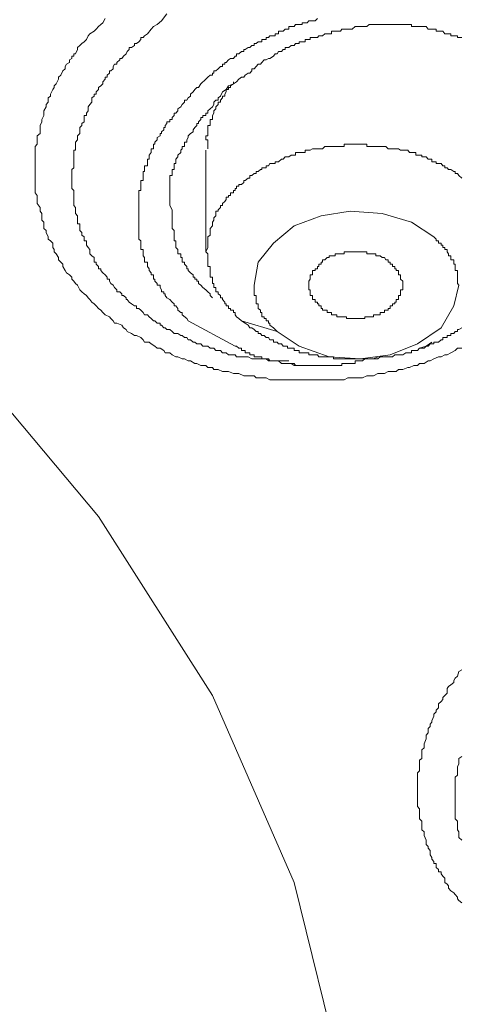
# Model space of a CAD drawing. Units: inches. Extents: x -283 to 915, y -794 to 61.
# Drawn here: x 64 to 70, y -149 to -136 of the extents above; entities that cross this region are included whole.
import ezdxf

# ---------------------------------------------------------------- set-up
doc = ezdxf.new("R2010")
doc.units = ezdxf.units.IN
doc.header["$MEASUREMENT"] = 0
doc.layers.add('图层 1', color=7, linetype='Continuous')

msp = doc.modelspace()

# ---------------------------------------------------------------- linework, layer by layer
at = {"layer": '图层 1', "color": 7, "lineweight": 9}
for points in [[(38.167, -130.445), (41.87, -130.619), (45.514, -131.101), (49.087, -131.871), (52.472, -132.985), (55.659, -134.357), (58.566, -136.002), (61.191, -137.856), (63.487, -139.964), (65.406, -142.245), (66.952, -144.671), (68.06, -147.206), (68.711, -149.83), (68.94, -152.475), (68.711, -155.129), (68.06, -157.748), (66.952, -160.293), (65.406, -162.709), (63.487, -164.961), (61.191, -167.068), (58.566, -168.957), (55.659, -170.573), (54.133, -171.298)], [(70.337, -139.964), (70.277, -139.964), (70.247, -139.993), (70.188, -140.023), (70.138, -140.053), (70.108, -140.053), (70.058, -140.078), (70.019, -140.078), (69.959, -140.108), (69.909, -140.133), (69.879, -140.133), (69.825, -140.172), (69.765, -140.172), (69.735, -140.197), (69.686, -140.197), (69.626, -140.222), (69.606, -140.222), (69.536, -140.252), (69.477, -140.252), (69.447, -140.277), (69.397, -140.277), (69.338, -140.277), (69.288, -140.306), (69.258, -140.306), (69.198, -140.306), (69.139, -140.336), (69.079, -140.336), (69.049, -140.336), (68.99, -140.366), (68.94, -140.366), (68.89, -140.366), (68.851, -140.366), (68.791, -140.366), (68.741, -140.391), (68.691, -140.391), (68.617, -140.391), (68.597, -140.391), (68.537, -140.391), (68.478, -140.391), (68.428, -140.391), (68.398, -140.391), (68.349, -140.391), (68.279, -140.391), (68.239, -140.391), (68.209, -140.391), (68.13, -140.391), (68.08, -140.391), (68.02, -140.391), (67.991, -140.391), (67.941, -140.391), (67.891, -140.391), (67.832, -140.391), (67.802, -140.391), (67.732, -140.391), (67.682, -140.366), (67.653, -140.366), (67.603, -140.366), (67.548, -140.366), (67.518, -140.336), (67.459, -140.336), (67.399, -140.336), (67.379, -140.336), (67.31, -140.306), (67.26, -140.306), (67.24, -140.306), (67.17, -140.277), (67.121, -140.277), (67.091, -140.277), (67.031, -140.252), (66.972, -140.252), (66.952, -140.222), (66.892, -140.222), (66.862, -140.197), (66.793, -140.197), (66.743, -140.172), (66.713, -140.172), (66.654, -140.133), (66.624, -140.133), (66.574, -140.108), (66.544, -140.108), (66.485, -140.078), (66.455, -140.078), (66.405, -140.053), (66.375, -140.023), (66.311, -140.023), (66.291, -139.993), (66.241, -139.964), (66.201, -139.964), (66.171, -139.934), (66.122, -139.904), (66.092, -139.879), (66.032, -139.879), (66.012, -139.849), (65.983, -139.819), (65.923, -139.79), (65.893, -139.79), (65.853, -139.765), (65.794, -139.735), (65.784, -139.71), (65.744, -139.685), (65.724, -139.65), (65.654, -139.621), (65.625, -139.621), (65.605, -139.591), (65.575, -139.561), (65.555, -139.536), (65.495, -139.511), (65.466, -139.476), (65.436, -139.447), (65.406, -139.422), (65.376, -139.387), (65.346, -139.362), (65.316, -139.337), (65.287, -139.302), (65.267, -139.278), (65.242, -139.248), (65.212, -139.223), (65.182, -139.198), (65.152, -139.173), (65.123, -139.109), (65.093, -139.084), (65.073, -139.054), (65.043, -139.024), (65.043, -138.999), (65.013, -138.969), (64.973, -138.94), (64.954, -138.91), (64.924, -138.855), (64.924, -138.825), (64.894, -138.795), (64.864, -138.766), (64.864, -138.731), (64.834, -138.681), (64.804, -138.656), (64.804, -138.626), (64.785, -138.597), (64.785, -138.537), (64.755, -138.507), (64.725, -138.482), (64.725, -138.452), (64.695, -138.393), (64.695, -138.368), (64.665, -138.338), (64.665, -138.303), (64.665, -138.254), (64.635, -138.224), (64.635, -138.194), (64.635, -138.134), (64.616, -138.105), (64.616, -138.085), (64.616, -138.055), (64.576, -138), (64.576, -137.975), (64.576, -137.945), (64.576, -137.891), (64.546, -137.856), (64.546, -137.826), (64.546, -137.767), (64.546, -137.742), (64.546, -137.717), (64.546, -137.657), (64.546, -137.622), (64.546, -137.593), (64.546, -137.538), (64.546, -137.518), (64.546, -137.488), (64.546, -137.433), (64.546, -137.399), (64.546, -137.369), (64.546, -137.309), (64.546, -137.279), (64.546, -137.225), (64.576, -137.195), (64.576, -137.17), (64.576, -137.105), (64.576, -137.081), (64.616, -137.051), (64.616, -137.001), (64.616, -136.971), (64.616, -136.941), (64.635, -136.892), (64.635, -136.862), (64.665, -136.807), (64.665, -136.777), (64.665, -136.743), (64.695, -136.688), (64.695, -136.658), (64.725, -136.628), (64.725, -136.569), (64.755, -136.544), (64.755, -136.519), (64.785, -136.454), (64.804, -136.429), (64.804, -136.405), (64.834, -136.375), (64.864, -136.315), (64.864, -136.285), (64.894, -136.26), (64.924, -136.201), (64.954, -136.176), (64.954, -136.141), (64.973, -136.111), (65.013, -136.086), (65.013, -136.052), (65.043, -136.032), (65.043, -136.002), (65.073, -136.002), (65.073, -135.972), (65.093, -135.972), (65.123, -135.912), (65.123, -135.883), (65.152, -135.858), (65.182, -135.828), (65.212, -135.808), (65.242, -135.778), (65.267, -135.724), (65.287, -135.699), (65.346, -135.664), (65.376, -135.634), (65.406, -135.599), (65.436, -135.574), (65.466, -135.55), (65.495, -135.49)], [(67.991, -140.133), (67.941, -140.133), (67.891, -140.133), (67.802, -140.133), (67.782, -140.133), (67.732, -140.133), (67.712, -140.133), (67.682, -140.108), (67.653, -140.108), (67.623, -140.108), (67.603, -140.108), (67.573, -140.108), (67.548, -140.108), (67.518, -140.108), (67.489, -140.108), (67.439, -140.078), (67.399, -140.078), (67.379, -140.078), (67.349, -140.078), (67.31, -140.078), (67.28, -140.078), (67.26, -140.053), (67.24, -140.053), (67.2, -140.053), (67.17, -140.053), (67.141, -140.023), (67.121, -140.023), (67.091, -140.023), (67.061, -139.993), (67.031, -139.993), (67.001, -139.993), (66.972, -139.964), (66.952, -139.964), (66.922, -139.964), (66.892, -139.934), (66.862, -139.934), (66.823, -139.934), (66.793, -139.904), (66.763, -139.904), (66.743, -139.904), (66.713, -139.879), (66.693, -139.879), (66.654, -139.849), (66.624, -139.849), (66.604, -139.819), (66.574, -139.819), (66.544, -139.79), (66.524, -139.79), (66.485, -139.765), (66.455, -139.765), (66.435, -139.765), (66.405, -139.735), (66.375, -139.71), (66.335, -139.71), (66.311, -139.685), (66.291, -139.685), (66.261, -139.65), (66.241, -139.65), (66.241, -139.621), (66.201, -139.621), (66.171, -139.591), (66.152, -139.591), (66.122, -139.561), (66.092, -139.536), (66.072, -139.511), (66.032, -139.511), (66.012, -139.476), (65.983, -139.447), (65.953, -139.422), (65.923, -139.422), (65.923, -139.387), (65.893, -139.387), (65.853, -139.362), (65.823, -139.337), (65.794, -139.302), (65.784, -139.302), (65.784, -139.278), (65.744, -139.248), (65.724, -139.248), (65.724, -139.223), (65.694, -139.198), (65.654, -139.198), (65.654, -139.173), (65.625, -139.138), (65.605, -139.109), (65.575, -139.084), (65.555, -139.054), (65.555, -139.024), (65.525, -139.024), (65.525, -138.999), (65.495, -138.969), (65.466, -138.94), (65.436, -138.91), (65.436, -138.885), (65.406, -138.885), (65.406, -138.855), (65.376, -138.825), (65.376, -138.795), (65.346, -138.795), (65.346, -138.766), (65.346, -138.731), (65.316, -138.711), (65.287, -138.681), (65.287, -138.656), (65.287, -138.626), (65.267, -138.597), (65.242, -138.567), (65.242, -138.537), (65.242, -138.507), (65.212, -138.507), (65.212, -138.482), (65.212, -138.452), (65.182, -138.428), (65.182, -138.393), (65.152, -138.368), (65.152, -138.338), (65.152, -138.303), (65.152, -138.274), (65.123, -138.274), (65.123, -138.254), (65.123, -138.224), (65.123, -138.194), (65.123, -138.169), (65.093, -138.134), (65.093, -138.105), (65.093, -138.085), (65.093, -138.055), (65.073, -138.025), (65.073, -138), (65.073, -137.975), (65.073, -137.945), (65.073, -137.916), (65.073, -137.891), (65.073, -137.856), (65.073, -137.826), (65.043, -137.796), (65.043, -137.767), (65.043, -137.742), (65.043, -137.717), (65.043, -137.687), (65.043, -137.657), (65.043, -137.622), (65.043, -137.593), (65.043, -137.568), (65.043, -137.538), (65.073, -137.518), (65.073, -137.488), (65.073, -137.458), (65.073, -137.433), (65.073, -137.399), (65.073, -137.369), (65.073, -137.344), (65.073, -137.309), (65.073, -137.279), (65.093, -137.279), (65.093, -137.26), (65.093, -137.225), (65.093, -137.195), (65.093, -137.17), (65.123, -137.135), (65.123, -137.105), (65.123, -137.081), (65.152, -137.051), (65.152, -137.026), (65.152, -137.001), (65.152, -136.971), (65.182, -136.941), (65.182, -136.917), (65.212, -136.892), (65.212, -136.862), (65.212, -136.832), (65.212, -136.807), (65.242, -136.807), (65.242, -136.777), (65.267, -136.743), (65.267, -136.718), (65.267, -136.688), (65.287, -136.658), (65.316, -136.628), (65.316, -136.598), (65.316, -136.569), (65.346, -136.544), (65.346, -136.519), (65.376, -136.519), (65.376, -136.484), (65.406, -136.454), (65.406, -136.429), (65.436, -136.405), (65.466, -136.375), (65.466, -136.35), (65.495, -136.315), (65.495, -136.285), (65.525, -136.285), (65.525, -136.26), (65.555, -136.231), (65.555, -136.201), (65.575, -136.201), (65.605, -136.176), (65.605, -136.141), (65.625, -136.111), (65.654, -136.111), (65.654, -136.086), (65.694, -136.052), (65.694, -136.032), (65.724, -136.032), (65.744, -136.002), (65.784, -135.972), (65.794, -135.937), (65.823, -135.912), (65.823, -135.883), (65.853, -135.883), (65.893, -135.858), (65.893, -135.828), (65.923, -135.828), (65.953, -135.808), (65.983, -135.778), (65.983, -135.748), (66.012, -135.748), (66.032, -135.724), (66.072, -135.699), (66.122, -135.634), (66.152, -135.599), (66.201, -135.574), (66.261, -135.525), (66.335, -135.43)], [(68.378, -135.49), (68.349, -135.525), (68.309, -135.525), (68.279, -135.525), (68.259, -135.525), (68.239, -135.55), (68.209, -135.55), (68.17, -135.55), (68.17, -135.574), (68.13, -135.574), (68.11, -135.574), (68.08, -135.574), (68.06, -135.599), (68.02, -135.599), (67.991, -135.599), (67.991, -135.634), (67.971, -135.634), (67.941, -135.634), (67.911, -135.664), (67.891, -135.664), (67.851, -135.664), (67.851, -135.699), (67.832, -135.699), (67.802, -135.699), (67.802, -135.724), (67.782, -135.724), (67.732, -135.724), (67.712, -135.748), (67.682, -135.748), (67.682, -135.778), (67.653, -135.778), (67.623, -135.778), (67.623, -135.808), (67.603, -135.808), (67.573, -135.808), (67.548, -135.828), (67.518, -135.828), (67.518, -135.858), (67.489, -135.858), (67.459, -135.883), (67.439, -135.883), (67.399, -135.912), (67.379, -135.912), (67.379, -135.937), (67.349, -135.937), (67.31, -135.972), (67.28, -135.972), (67.28, -136.002), (67.26, -136.002), (67.24, -136.032), (67.2, -136.032), (67.17, -136.052), (67.141, -136.086), (67.121, -136.086), (67.121, -136.111), (67.091, -136.111), (67.091, -136.141), (67.061, -136.141), (67.031, -136.176), (67.001, -136.201), (66.972, -136.201), (66.972, -136.231), (66.952, -136.231), (66.952, -136.26), (66.922, -136.26), (66.892, -136.285), (66.862, -136.315)], [(67.141, -136.454), (67.17, -136.405), (67.24, -136.375), (67.28, -136.35), (67.31, -136.315), (67.349, -136.285), (67.379, -136.285), (67.399, -136.26), (67.439, -136.231), (67.459, -136.231), (67.489, -136.201), (67.489, -136.176), (67.518, -136.176), (67.548, -136.141), (67.573, -136.111), (67.603, -136.111), (67.623, -136.086), (67.653, -136.052), (67.682, -136.052), (67.712, -136.032), (67.732, -136.032), (67.782, -136.002), (67.802, -135.972), (67.832, -135.972), (67.851, -135.937), (67.891, -135.937), (67.911, -135.912), (67.941, -135.912), (67.941, -135.883), (67.971, -135.883), (67.991, -135.883), (68.02, -135.858), (68.06, -135.858), (68.08, -135.828), (68.11, -135.828), (68.13, -135.828), (68.13, -135.808), (68.17, -135.808), (68.209, -135.808), (68.209, -135.778), (68.239, -135.778), (68.259, -135.778), (68.279, -135.778), (68.279, -135.748), (68.309, -135.748), (68.349, -135.748), (68.378, -135.748), (68.398, -135.724), (68.428, -135.724), (68.448, -135.724), (68.478, -135.699), (68.508, -135.699), (68.537, -135.699), (68.567, -135.699), (68.567, -135.664), (68.597, -135.664), (68.617, -135.664), (68.642, -135.664), (68.691, -135.664), (68.711, -135.634), (68.741, -135.634), (68.771, -135.634), (68.791, -135.634), (68.821, -135.634), (68.851, -135.634), (68.89, -135.599), (68.91, -135.599), (68.94, -135.599), (68.96, -135.599), (68.99, -135.599), (69.02, -135.599), (69.049, -135.599), (69.079, -135.574), (69.119, -135.574), (69.139, -135.574), (69.169, -135.574), (69.198, -135.574), (69.228, -135.574), (69.258, -135.574), (69.288, -135.574), (69.308, -135.574), (69.338, -135.574), (69.367, -135.574), (69.397, -135.574), (69.427, -135.574), (69.447, -135.574), (69.477, -135.574), (69.507, -135.574), (69.536, -135.574), (69.576, -135.574), (69.606, -135.574), (69.626, -135.574), (69.656, -135.574), (69.656, -135.599), (69.686, -135.599), (69.715, -135.599), (69.735, -135.599), (69.765, -135.599), (69.795, -135.599), (69.825, -135.599), (69.855, -135.599), (69.879, -135.634), (69.909, -135.634), (69.929, -135.634), (69.959, -135.634), (69.989, -135.634), (69.989, -135.664), (70.019, -135.664), (70.058, -135.664), (70.078, -135.664), (70.108, -135.699), (70.138, -135.699), (70.158, -135.699), (70.188, -135.699), (70.188, -135.724), (70.227, -135.724), (70.247, -135.724), (70.277, -135.724), (70.277, -135.748), (70.297, -135.748), (70.337, -135.748)], [(66.862, -136.315), (66.793, -136.375), (66.763, -136.429), (66.743, -136.429), (66.713, -136.454), (66.693, -136.484), (66.654, -136.519), (66.654, -136.544), (66.624, -136.569), (66.604, -136.598), (66.574, -136.598), (66.574, -136.628), (66.544, -136.658), (66.524, -136.688), (66.485, -136.718), (66.485, -136.743), (66.455, -136.777), (66.435, -136.777), (66.435, -136.807), (66.405, -136.832), (66.405, -136.862), (66.375, -136.862), (66.375, -136.892), (66.335, -136.892), (66.335, -136.917), (66.311, -136.941), (66.311, -136.971), (66.291, -136.971), (66.291, -137.001), (66.261, -137.026), (66.261, -137.051), (66.241, -137.051), (66.241, -137.081), (66.201, -137.105), (66.201, -137.135), (66.171, -137.17), (66.171, -137.195), (66.152, -137.195), (66.152, -137.225), (66.152, -137.26), (66.122, -137.26), (66.122, -137.279), (66.122, -137.309), (66.092, -137.344), (66.092, -137.369), (66.092, -137.399), (66.072, -137.399), (66.072, -137.433), (66.072, -137.458), (66.072, -137.488), (66.032, -137.488), (66.032, -137.518), (66.032, -137.538), (66.032, -137.568), (66.012, -137.568), (66.012, -137.593), (66.012, -137.622), (66.012, -137.657), (66.012, -137.687), (65.983, -137.687), (65.983, -137.717), (65.983, -137.742), (65.983, -137.767), (65.983, -137.796), (65.983, -137.826), (65.953, -137.826), (65.953, -137.856), (65.953, -137.891), (65.953, -137.916), (65.953, -137.945), (65.953, -137.975), (65.953, -138), (65.953, -138.025), (65.953, -138.055), (65.953, -138.085), (65.953, -138.105), (65.953, -138.134), (65.953, -138.169), (65.953, -138.194), (65.953, -138.224), (65.953, -138.254), (65.953, -138.274), (65.953, -138.303), (65.953, -138.338), (65.953, -138.368), (65.953, -138.393), (65.953, -138.428), (65.953, -138.452), (65.953, -138.482), (65.983, -138.507), (65.983, -138.537), (65.983, -138.567), (65.983, -138.597), (65.983, -138.626), (66.012, -138.626), (66.012, -138.656), (66.012, -138.681), (66.012, -138.711), (66.032, -138.731), (66.032, -138.766), (66.032, -138.795), (66.072, -138.795), (66.072, -138.825), (66.072, -138.855), (66.092, -138.885), (66.092, -138.91), (66.122, -138.94), (66.122, -138.969), (66.152, -138.969), (66.152, -138.999), (66.152, -139.024), (66.171, -139.024), (66.171, -139.054), (66.201, -139.084), (66.201, -139.109), (66.241, -139.109), (66.241, -139.138), (66.261, -139.173), (66.261, -139.198), (66.291, -139.198), (66.291, -139.223), (66.311, -139.223), (66.311, -139.248), (66.335, -139.278), (66.375, -139.302), (66.405, -139.337), (66.435, -139.362), (66.435, -139.387), (66.455, -139.387), (66.485, -139.422), (66.485, -139.447), (66.524, -139.476), (66.544, -139.476), (66.544, -139.511), (66.604, -139.561), (66.624, -139.591)], [(66.375, -138.025), (66.375, -138), (66.375, -137.975), (66.375, -137.945), (66.375, -137.916), (66.375, -137.891), (66.375, -137.856), (66.375, -137.826), (66.375, -137.796), (66.375, -137.767), (66.375, -137.742), (66.375, -137.717), (66.375, -137.687), (66.375, -137.657), (66.375, -137.622), (66.405, -137.622), (66.405, -137.593), (66.405, -137.568), (66.405, -137.538), (66.435, -137.538), (66.435, -137.518), (66.435, -137.488), (66.435, -137.458), (66.455, -137.458), (66.455, -137.433), (66.455, -137.399), (66.485, -137.369), (66.485, -137.344), (66.524, -137.309), (66.524, -137.279), (66.544, -137.26), (66.544, -137.225), (66.574, -137.225), (66.574, -137.195), (66.574, -137.17), (66.604, -137.17), (66.604, -137.135), (66.624, -137.105), (66.624, -137.081), (66.654, -137.051), (66.693, -137.026), (66.693, -137.001), (66.713, -136.971), (66.743, -136.941), (66.743, -136.917), (66.763, -136.917), (66.763, -136.892), (66.793, -136.862), (66.793, -136.832), (66.823, -136.832), (66.823, -136.807), (66.862, -136.807), (66.862, -136.777), (66.892, -136.777), (66.892, -136.743), (66.922, -136.718), (66.952, -136.688), (66.972, -136.658), (66.972, -136.628), (67.001, -136.598), (67.031, -136.598), (67.031, -136.569), (67.061, -136.544), (67.091, -136.484), (67.141, -136.454)], [(67.24, -136.35), (67.24, -136.375), (67.2, -136.405), (67.2, -136.429), (67.17, -136.429), (67.17, -136.454), (67.141, -136.454), (67.141, -136.484), (67.121, -136.519), (67.121, -136.544), (67.091, -136.544), (67.091, -136.569), (67.061, -136.598), (67.061, -136.628), (67.031, -136.628), (67.031, -136.658), (67.001, -136.688), (67.001, -136.718), (66.972, -136.743), (66.972, -136.777), (66.952, -136.807), (66.952, -136.832), (66.952, -136.862), (66.922, -136.862), (66.922, -136.892), (66.922, -136.917), (66.922, -136.941), (66.892, -136.941), (66.892, -136.971), (66.892, -137.001), (66.892, -137.026), (66.892, -137.051), (66.892, -137.081), (66.862, -137.081), (66.862, -137.105), (66.862, -137.135), (66.892, -137.135), (66.892, -137.17), (66.892, -137.195), (66.892, -137.225), (66.892, -137.26)], [(70.337, -137.657), (70.297, -137.622), (70.277, -137.593), (70.247, -137.593), (70.247, -137.568), (70.227, -137.568), (70.188, -137.538), (70.158, -137.538), (70.138, -137.518), (70.108, -137.518), (70.108, -137.488), (70.078, -137.488), (70.058, -137.458), (70.019, -137.458), (69.989, -137.458), (69.989, -137.433), (69.959, -137.433), (69.929, -137.433), (69.929, -137.399), (69.909, -137.399), (69.879, -137.399), (69.855, -137.369), (69.825, -137.369), (69.795, -137.369), (69.795, -137.344), (69.765, -137.344), (69.735, -137.344), (69.715, -137.344), (69.715, -137.309), (69.686, -137.309), (69.656, -137.309), (69.626, -137.309), (69.606, -137.279), (69.576, -137.279), (69.536, -137.279), (69.507, -137.279), (69.477, -137.26), (69.447, -137.26), (69.427, -137.26), (69.397, -137.26), (69.367, -137.26), (69.338, -137.26), (69.308, -137.225), (69.288, -137.225), (69.258, -137.225), (69.228, -137.225), (69.198, -137.225), (69.169, -137.225), (69.139, -137.225), (69.119, -137.225), (69.079, -137.225), (69.049, -137.225), (69.049, -137.195), (69.02, -137.195), (68.99, -137.195), (68.96, -137.195), (68.94, -137.195), (68.91, -137.195), (68.89, -137.195), (68.851, -137.195), (68.821, -137.195), (68.791, -137.195), (68.771, -137.195), (68.741, -137.195), (68.741, -137.225), (68.711, -137.225), (68.691, -137.225), (68.642, -137.225), (68.617, -137.225), (68.597, -137.225), (68.567, -137.225), (68.537, -137.225), (68.508, -137.225), (68.478, -137.225), (68.448, -137.26), (68.428, -137.26), (68.398, -137.26), (68.378, -137.26), (68.349, -137.26), (68.309, -137.26), (68.279, -137.279), (68.259, -137.279), (68.239, -137.279), (68.209, -137.279), (68.209, -137.309), (68.17, -137.309), (68.13, -137.309), (68.11, -137.309), (68.08, -137.309), (68.08, -137.344), (68.06, -137.344), (68.02, -137.344), (67.991, -137.369), (67.971, -137.369), (67.941, -137.369), (67.911, -137.399), (67.891, -137.399), (67.851, -137.433), (67.832, -137.433), (67.802, -137.433), (67.802, -137.458), (67.782, -137.458), (67.732, -137.458), (67.712, -137.488), (67.682, -137.488), (67.682, -137.518), (67.653, -137.518), (67.623, -137.518), (67.623, -137.538), (67.603, -137.538), (67.573, -137.568), (67.548, -137.568), (67.548, -137.593), (67.518, -137.593), (67.489, -137.622), (67.459, -137.622), (67.459, -137.657), (67.439, -137.657), (67.399, -137.687), (67.379, -137.687), (67.379, -137.717), (67.349, -137.742), (67.31, -137.742), (67.31, -137.767), (67.28, -137.767), (67.28, -137.796), (67.26, -137.796), (67.26, -137.826), (67.24, -137.826), (67.24, -137.856), (67.2, -137.856), (67.2, -137.891), (67.17, -137.891), (67.17, -137.916), (67.141, -137.916), (67.141, -137.945), (67.121, -137.975), (67.091, -138), (67.091, -138.025), (67.061, -138.025), (67.061, -138.055), (67.031, -138.085), (67.031, -138.105), (67.001, -138.105), (67.001, -138.134), (67.001, -138.169), (66.972, -138.194), (66.972, -138.224), (66.952, -138.254), (66.952, -138.274), (66.952, -138.303), (66.922, -138.338), (66.922, -138.368), (66.922, -138.393), (66.922, -138.428), (66.892, -138.452), (66.892, -138.482), (66.892, -138.507), (66.892, -138.537), (66.892, -138.567), (66.892, -138.597), (66.862, -138.656)], [(66.862, -137.279), (66.862, -138.656)], [(66.952, -139.278), (66.922, -139.248), (66.922, -139.223), (66.892, -139.198), (66.862, -139.173), (66.823, -139.138), (66.793, -139.109), (66.763, -139.084), (66.763, -139.054), (66.743, -139.054), (66.743, -139.024), (66.713, -139.024), (66.713, -138.999), (66.693, -138.999), (66.693, -138.969), (66.654, -138.94), (66.624, -138.91), (66.624, -138.885), (66.604, -138.885), (66.604, -138.855), (66.574, -138.825), (66.574, -138.795), (66.544, -138.795), (66.544, -138.766), (66.544, -138.731), (66.524, -138.731), (66.524, -138.711), (66.524, -138.681), (66.485, -138.681), (66.485, -138.656), (66.485, -138.626), (66.455, -138.597), (66.455, -138.567), (66.455, -138.537), (66.455, -138.507), (66.435, -138.507), (66.435, -138.482), (66.435, -138.452), (66.435, -138.428), (66.435, -138.393), (66.435, -138.368), (66.405, -138.338), (66.405, -138.303), (66.405, -138.274), (66.405, -138.254), (66.405, -138.224), (66.405, -138.194), (66.405, -138.169), (66.405, -138.134), (66.405, -138.105), (66.405, -138.085), (66.375, -138.025)], [(69.959, -138.452), (69.656, -138.254), (69.258, -138.134), (68.821, -138.105), (68.428, -138.169), (68.06, -138.303), (67.782, -138.537), (67.573, -138.795), (67.518, -139.109)], [(69.959, -138.452), (69.989, -138.482), (69.989, -138.507), (70.019, -138.507), (70.019, -138.537), (70.058, -138.537), (70.058, -138.567), (70.078, -138.567), (70.078, -138.597), (70.108, -138.597), (70.108, -138.626), (70.138, -138.626), (70.138, -138.656), (70.158, -138.681), (70.158, -138.711), (70.188, -138.711), (70.188, -138.731), (70.188, -138.766), (70.227, -138.766), (70.227, -138.795), (70.227, -138.825), (70.247, -138.825), (70.247, -138.855), (70.247, -138.885), (70.247, -138.91), (70.277, -138.91), (70.277, -138.94), (70.277, -138.969), (70.277, -138.999), (70.277, -139.024), (70.277, -139.054), (70.277, -139.084), (70.297, -139.109)], [(67.349, -139.591), (67.31, -139.561), (67.28, -139.536), (67.26, -139.511), (67.26, -139.476), (67.24, -139.476), (67.24, -139.447), (67.2, -139.447), (67.2, -139.422), (67.17, -139.422), (67.17, -139.387), (67.141, -139.387), (67.141, -139.362), (67.121, -139.362), (67.121, -139.337), (67.091, -139.302), (67.091, -139.278), (67.061, -139.278), (67.061, -139.248), (67.031, -139.223), (67.031, -139.198), (67.001, -139.198), (67.001, -139.173), (67.001, -139.138), (66.972, -139.138), (66.972, -139.109), (66.972, -139.084), (66.952, -139.084), (66.952, -139.054), (66.952, -139.024), (66.952, -138.999), (66.922, -138.999), (66.922, -138.969), (66.922, -138.94), (66.922, -138.91), (66.922, -138.885), (66.922, -138.855), (66.892, -138.855), (66.892, -138.825), (66.892, -138.795), (66.892, -138.766), (66.892, -138.731), (66.892, -138.711), (66.892, -138.681), (66.862, -138.656)], [(69.536, -139.109), (69.536, -139.084), (69.536, -139.054), (69.507, -139.024), (69.507, -138.999), (69.507, -138.969), (69.477, -138.969), (69.477, -138.94), (69.477, -138.91), (69.447, -138.91), (69.447, -138.885), (69.427, -138.885), (69.427, -138.855), (69.397, -138.855), (69.397, -138.825), (69.367, -138.825), (69.367, -138.795), (69.338, -138.795), (69.338, -138.766), (69.308, -138.766), (69.288, -138.731), (69.258, -138.731), (69.228, -138.711), (69.198, -138.711), (69.169, -138.711), (69.169, -138.681), (69.139, -138.681), (69.119, -138.681), (69.079, -138.681), (69.049, -138.681), (69.049, -138.656), (69.02, -138.656), (68.99, -138.656), (68.96, -138.656), (68.94, -138.656), (68.91, -138.656), (68.89, -138.656), (68.851, -138.656), (68.821, -138.656), (68.791, -138.656), (68.771, -138.656), (68.741, -138.656), (68.741, -138.681), (68.711, -138.681), (68.691, -138.681), (68.642, -138.681), (68.617, -138.681), (68.617, -138.711), (68.597, -138.711), (68.567, -138.711), (68.537, -138.711), (68.537, -138.731), (68.508, -138.731), (68.478, -138.766), (68.448, -138.766), (68.448, -138.795), (68.428, -138.795), (68.428, -138.825), (68.398, -138.825), (68.398, -138.855), (68.378, -138.855), (68.378, -138.885), (68.349, -138.885), (68.349, -138.91), (68.309, -138.91), (68.309, -138.94), (68.309, -138.969), (68.279, -138.969), (68.279, -138.999), (68.279, -139.024), (68.259, -139.054), (68.259, -139.084), (68.259, -139.109), (68.259, -139.138), (68.259, -139.173), (68.279, -139.173), (68.279, -139.198), (68.279, -139.223), (68.279, -139.248), (68.309, -139.248), (68.309, -139.278), (68.309, -139.302), (68.349, -139.302), (68.349, -139.337), (68.378, -139.337), (68.378, -139.362), (68.398, -139.362), (68.398, -139.387), (68.428, -139.387), (68.428, -139.422), (68.448, -139.422), (68.448, -139.447), (68.478, -139.447), (68.508, -139.447), (68.508, -139.476), (68.537, -139.476), (68.567, -139.476), (68.567, -139.511), (68.597, -139.511), (68.617, -139.511), (68.642, -139.511), (68.642, -139.536), (68.691, -139.536), (68.711, -139.536), (68.741, -139.536), (68.771, -139.536), (68.771, -139.561), (68.791, -139.561), (68.821, -139.561), (68.851, -139.561), (68.89, -139.561), (68.91, -139.561), (68.94, -139.561), (68.96, -139.561), (68.99, -139.561), (69.02, -139.561), (69.02, -139.536), (69.049, -139.536), (69.079, -139.536), (69.119, -139.536), (69.139, -139.536), (69.139, -139.511), (69.169, -139.511), (69.198, -139.511), (69.228, -139.511), (69.228, -139.476), (69.258, -139.476), (69.288, -139.476), (69.288, -139.447), (69.308, -139.447), (69.338, -139.447), (69.338, -139.422), (69.367, -139.422), (69.367, -139.387), (69.397, -139.387), (69.397, -139.362), (69.427, -139.362), (69.427, -139.337), (69.447, -139.337), (69.447, -139.302), (69.477, -139.302), (69.477, -139.278), (69.477, -139.248), (69.507, -139.248), (69.507, -139.223), (69.507, -139.198), (69.507, -139.173), (69.536, -139.173), (69.536, -139.138), (69.536, -139.109), (69.536, -139.109)], [(67.832, -139.735), (67.802, -139.71), (67.782, -139.685), (67.732, -139.65), (67.732, -139.621), (67.712, -139.621), (67.712, -139.591), (67.682, -139.591), (67.682, -139.561), (67.653, -139.561), (67.653, -139.536), (67.623, -139.536), (67.623, -139.511), (67.623, -139.476), (67.603, -139.476), (67.603, -139.447), (67.573, -139.422), (67.573, -139.387), (67.573, -139.362), (67.548, -139.362), (67.548, -139.337), (67.548, -139.302), (67.548, -139.278), (67.548, -139.248), (67.518, -139.248), (67.518, -139.223), (67.518, -139.198), (67.518, -139.173), (67.518, -139.138), (67.518, -139.109)], [(67.832, -139.735), (68.13, -139.934), (68.537, -140.078), (68.96, -140.108), (69.367, -140.053), (69.735, -139.904), (70.058, -139.685), (70.227, -139.387), (70.297, -139.109)], [(66.624, -139.591), (67.26, -139.934)], [(67.349, -139.591), (67.832, -139.735)], [(67.349, -139.591), (67.399, -139.621), (67.439, -139.65), (67.459, -139.685), (67.489, -139.685), (67.518, -139.71), (67.548, -139.735), (67.573, -139.735), (67.573, -139.765), (67.603, -139.765), (67.623, -139.79), (67.653, -139.79), (67.682, -139.819), (67.712, -139.819), (67.732, -139.849), (67.782, -139.849), (67.782, -139.879), (67.802, -139.879), (67.832, -139.879), (67.851, -139.904), (67.891, -139.904), (67.911, -139.934), (67.941, -139.934), (67.971, -139.934), (67.971, -139.964), (67.991, -139.964), (68.02, -139.964), (68.06, -139.964), (68.06, -139.993), (68.08, -139.993), (68.11, -139.993), (68.13, -139.993), (68.13, -140.023), (68.17, -140.023), (68.209, -140.023), (68.239, -140.023), (68.259, -140.023), (68.259, -140.053), (68.279, -140.053), (68.309, -140.053), (68.349, -140.053), (68.378, -140.053), (68.398, -140.078), (68.428, -140.078), (68.448, -140.078), (68.478, -140.078), (68.508, -140.078), (68.537, -140.078), (68.567, -140.078), (68.597, -140.078), (68.597, -140.108), (68.617, -140.108), (68.642, -140.108), (68.691, -140.108), (68.711, -140.108), (68.741, -140.108), (68.771, -140.108), (68.791, -140.108), (68.821, -140.108), (68.851, -140.108), (68.89, -140.108), (68.91, -140.108), (68.94, -140.108), (68.96, -140.108), (68.99, -140.108), (69.02, -140.108), (69.049, -140.108), (69.079, -140.108), (69.119, -140.108), (69.139, -140.108), (69.169, -140.108), (69.198, -140.108), (69.228, -140.078), (69.258, -140.078), (69.288, -140.078), (69.308, -140.078), (69.338, -140.078), (69.367, -140.078), (69.397, -140.078), (69.427, -140.053), (69.447, -140.053), (69.477, -140.053), (69.507, -140.053), (69.536, -140.053), (69.576, -140.023), (69.606, -140.023), (69.626, -140.023), (69.656, -140.023), (69.656, -139.993), (69.686, -139.993), (69.715, -139.993), (69.735, -139.993), (69.765, -139.964), (69.795, -139.964), (69.825, -139.964), (69.855, -139.934), (69.879, -139.934), (69.909, -139.904), (69.929, -139.904), (69.959, -139.904), (69.959, -139.879), (69.989, -139.879), (70.019, -139.879), (70.058, -139.849), (70.078, -139.849), (70.078, -139.819), (70.108, -139.819), (70.138, -139.819), (70.138, -139.79), (70.158, -139.79), (70.188, -139.79), (70.188, -139.765), (70.227, -139.765), (70.247, -139.735), (70.277, -139.735), (70.277, -139.71), (70.297, -139.71), (70.337, -139.685)], [(67.26, -139.934), (67.28, -139.934), (67.31, -139.964), (67.349, -139.964), (67.349, -139.993), (67.379, -139.993), (67.399, -139.993), (67.399, -140.023), (67.439, -140.023), (67.459, -140.023), (67.459, -140.053), (67.489, -140.053), (67.518, -140.053), (67.518, -140.078), (67.548, -140.078), (67.573, -140.078), (67.603, -140.078), (67.623, -140.078), (67.623, -140.108), (67.653, -140.108), (67.682, -140.108), (67.712, -140.108), (67.732, -140.133), (67.782, -140.133), (67.802, -140.133), (67.832, -140.133), (67.851, -140.133), (67.891, -140.172), (67.911, -140.172), (67.941, -140.172), (67.971, -140.172), (67.991, -140.172), (68.02, -140.172), (68.06, -140.197), (68.08, -140.197), (68.11, -140.197), (68.13, -140.197), (68.17, -140.197), (68.209, -140.197), (68.239, -140.197), (68.259, -140.197), (68.279, -140.197), (68.309, -140.197), (68.349, -140.197), (68.378, -140.197), (68.398, -140.197), (68.428, -140.197), (68.448, -140.197), (68.478, -140.197), (68.508, -140.197), (68.537, -140.197), (68.567, -140.197), (68.597, -140.197), (68.617, -140.197), (68.642, -140.197), (68.691, -140.197), (68.711, -140.197), (68.711, -140.172), (68.741, -140.172), (68.771, -140.172), (68.791, -140.172), (68.821, -140.172), (68.851, -140.172), (68.89, -140.172), (68.89, -140.133), (68.91, -140.133), (68.94, -140.133), (68.96, -140.133), (68.99, -140.133), (69.02, -140.108), (69.049, -140.108), (69.119, -140.108), (69.139, -140.108), (69.198, -140.078)], [(69.765, -139.964), (69.855, -139.934), (69.929, -139.879)], [(67.991, -140.172), (68.02, -140.172), (68.06, -140.172), (68.08, -140.197), (68.11, -140.197), (68.13, -140.197), (68.17, -140.197), (68.209, -140.197), (68.259, -140.197)], [(70.337, -147.484), (70.297, -147.454), (70.277, -147.429), (70.277, -147.405), (70.247, -147.37), (70.227, -147.35), (70.188, -147.32), (70.158, -147.285), (70.158, -147.255), (70.138, -147.231), (70.108, -147.206), (70.108, -147.151), (70.078, -147.121), (70.058, -147.091), (70.058, -147.062), (70.019, -147.062), (70.019, -147.032), (69.989, -147.007), (69.989, -146.982), (69.989, -146.952), (69.959, -146.952), (69.959, -146.922), (69.929, -146.893), (69.929, -146.868), (69.909, -146.833), (69.909, -146.803), (69.909, -146.773), (69.879, -146.743), (69.879, -146.719), (69.855, -146.694), (69.855, -146.659), (69.855, -146.634), (69.825, -146.569), (69.825, -146.55), (69.825, -146.52), (69.795, -146.495), (69.795, -146.465), (69.795, -146.435), (69.795, -146.376), (69.765, -146.346), (69.765, -146.321), (69.765, -146.286), (69.765, -146.256), (69.765, -146.207), (69.735, -146.177), (69.735, -146.147), (69.735, -146.117), (69.735, -146.092), (69.735, -146.033), (69.735, -146.008), (69.735, -145.988), (69.735, -145.953), (69.735, -145.923), (69.735, -145.869), (69.735, -145.839), (69.735, -145.809), (69.735, -145.779), (69.735, -145.72), (69.765, -145.695), (69.765, -145.665), (69.765, -145.635), (69.765, -145.575), (69.765, -145.551), (69.795, -145.526), (69.795, -145.501), (69.795, -145.461), (69.795, -145.411), (69.825, -145.381), (69.825, -145.352), (69.825, -145.327), (69.855, -145.262), (69.855, -145.237), (69.855, -145.208), (69.879, -145.178), (69.879, -145.118), (69.909, -145.093), (69.909, -145.063), (69.929, -145.034), (69.929, -145.014), (69.959, -144.954), (69.959, -144.924), (69.989, -144.894), (69.989, -144.87), (70.019, -144.84), (70.019, -144.785), (70.058, -144.755), (70.078, -144.725), (70.078, -144.701), (70.108, -144.671), (70.138, -144.641), (70.138, -144.576), (70.158, -144.551), (70.188, -144.527), (70.227, -144.497), (70.227, -144.467), (70.247, -144.437), (70.277, -144.412), (70.297, -144.348), (70.337, -144.323)], [(70.337, -146.634), (70.297, -146.599), (70.297, -146.569), (70.297, -146.55), (70.297, -146.52), (70.277, -146.495), (70.277, -146.465), (70.277, -146.435), (70.277, -146.41), (70.277, -146.376), (70.247, -146.346), (70.247, -146.321), (70.247, -146.286), (70.247, -146.256), (70.247, -146.236), (70.247, -146.207), (70.247, -146.177), (70.247, -146.147), (70.247, -146.117), (70.247, -146.092), (70.247, -146.062), (70.247, -146.033), (70.247, -146.008), (70.247, -145.988), (70.247, -145.953), (70.247, -145.923), (70.247, -145.893), (70.247, -145.869), (70.247, -145.839), (70.247, -145.809), (70.247, -145.779), (70.277, -145.754), (70.277, -145.72), (70.277, -145.695), (70.277, -145.665), (70.277, -145.635), (70.297, -145.605), (70.297, -145.575), (70.297, -145.551), (70.297, -145.526), (70.337, -145.501)]]:
    msp.add_lwpolyline(points, dxfattribs=at)

doc.saveas('drawing.dxf')
